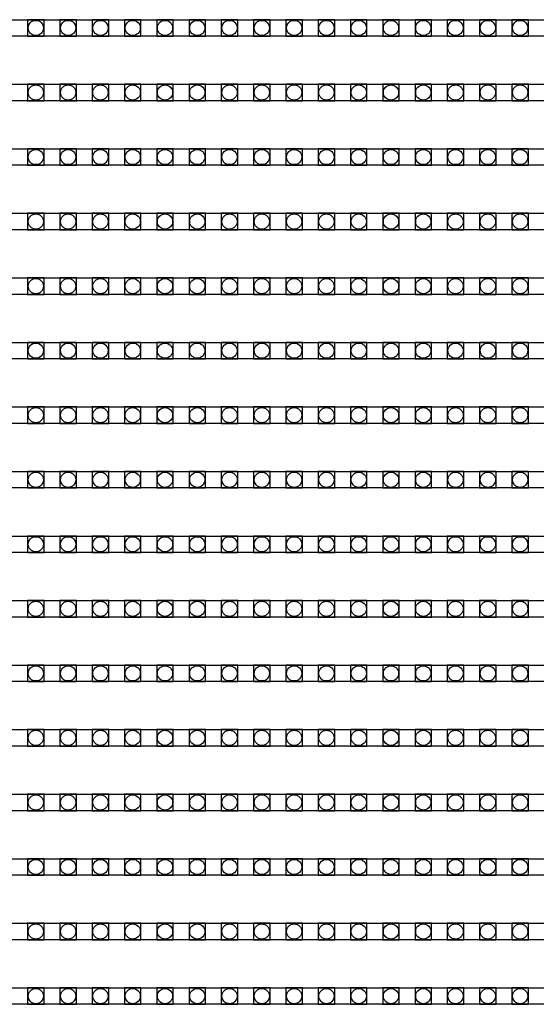
# Model space of a CAD drawing. Units: millimetres. Extents: x 359 to 8079, y 303 to 2679.
# Drawn here: x 874 to 937, y 1300 to 1419 of the extents above; entities that cross this region are included whole.
import ezdxf

# ---------------------------------------------------------------- set-up
doc = ezdxf.new("R2010")
doc.units = ezdxf.units.MM
doc.header["$LTSCALE"] = 0.15

msp = doc.modelspace()

# ---------------------------------------------------------------- linework, layer by layer
at = {"ltscale": 5}
for p, q in [((687.75, 1419), (1185.75, 1419)), ((1185.75, 1417), (687.75, 1417)), ((687.75, 1411.18), (1185.75, 1411.18)), ((1185.75, 1409.18), (687.75, 1409.18)), ((687.75, 1403.36), (1185.75, 1403.36)), ((1185.75, 1401.36), (687.75, 1401.36)), ((687.75, 1395.54), (1185.75, 1395.54)), ((1185.75, 1393.54), (687.75, 1393.54)), ((687.75, 1387.72), (1185.75, 1387.72)), ((1185.75, 1385.72), (687.75, 1385.72)), ((687.75, 1379.9), (1185.75, 1379.9)), ((1185.75, 1377.9), (687.75, 1377.9)), ((687.75, 1372.08), (1185.75, 1372.08)), ((1185.75, 1370.08), (687.75, 1370.08)), ((687.75, 1364.26), (1185.75, 1364.26)), ((1185.75, 1362.26), (687.75, 1362.26)), ((687.75, 1356.44), (1185.75, 1356.44)), ((1185.75, 1354.44), (687.75, 1354.44)), ((687.75, 1348.62), (1185.75, 1348.62)), ((1185.75, 1346.62), (687.75, 1346.62)), ((687.75, 1340.8), (1185.75, 1340.8)), ((1185.75, 1338.8), (687.75, 1338.8)), ((687.75, 1332.98), (1185.75, 1332.98)), ((1185.75, 1330.98), (687.75, 1330.98)), ((687.75, 1325.16), (1185.75, 1325.16)), ((1185.75, 1323.16), (687.75, 1323.16)), ((687.75, 1317.34), (1185.75, 1317.34)), ((1185.75, 1315.34), (687.75, 1315.34)), ((687.75, 1309.52), (1185.75, 1309.52)), ((1185.75, 1307.52), (687.75, 1307.52)), ((687.75, 1301.7), (1185.75, 1301.7)), ((1185.75, 1299.7), (687.75, 1299.7))]:
    msp.add_line(p, q, dxfattribs=at)
at = {"color": 4}
for points in [[(876.91, 1419), (874.91, 1419), (874.91, 1417), (876.91, 1417)], [(880.82, 1419), (878.82, 1419), (878.82, 1417), (880.82, 1417)], [(884.73, 1419), (882.73, 1419), (882.73, 1417), (884.73, 1417)], [(888.64, 1419), (886.64, 1419), (886.64, 1417), (888.64, 1417)], [(892.55, 1419), (890.55, 1419), (890.55, 1417), (892.55, 1417)], [(896.46, 1419), (894.46, 1419), (894.46, 1417), (896.46, 1417)], [(900.37, 1419), (898.37, 1419), (898.37, 1417), (900.37, 1417)], [(904.28, 1419), (902.28, 1419), (902.28, 1417), (904.28, 1417)], [(908.19, 1419), (906.19, 1419), (906.19, 1417), (908.19, 1417)], [(912.1, 1419), (910.1, 1419), (910.1, 1417), (912.1, 1417)], [(916.01, 1419), (914.01, 1419), (914.01, 1417), (916.01, 1417)], [(919.92, 1419), (917.92, 1419), (917.92, 1417), (919.92, 1417)], [(923.83, 1419), (921.83, 1419), (921.83, 1417), (923.83, 1417)], [(927.74, 1419), (925.74, 1419), (925.74, 1417), (927.74, 1417)], [(931.65, 1419), (929.65, 1419), (929.65, 1417), (931.65, 1417)], [(935.56, 1419), (933.56, 1419), (933.56, 1417), (935.56, 1417)], [(876.91, 1411.18), (874.91, 1411.18), (874.91, 1409.18), (876.91, 1409.18)], [(880.82, 1411.18), (878.82, 1411.18), (878.82, 1409.18), (880.82, 1409.18)], [(884.73, 1411.18), (882.73, 1411.18), (882.73, 1409.18), (884.73, 1409.18)], [(888.64, 1411.18), (886.64, 1411.18), (886.64, 1409.18), (888.64, 1409.18)], [(892.55, 1411.18), (890.55, 1411.18), (890.55, 1409.18), (892.55, 1409.18)], [(896.46, 1411.18), (894.46, 1411.18), (894.46, 1409.18), (896.46, 1409.18)], [(900.37, 1411.18), (898.37, 1411.18), (898.37, 1409.18), (900.37, 1409.18)], [(904.28, 1411.18), (902.28, 1411.18), (902.28, 1409.18), (904.28, 1409.18)], [(908.19, 1411.18), (906.19, 1411.18), (906.19, 1409.18), (908.19, 1409.18)], [(912.1, 1411.18), (910.1, 1411.18), (910.1, 1409.18), (912.1, 1409.18)], [(916.01, 1411.18), (914.01, 1411.18), (914.01, 1409.18), (916.01, 1409.18)], [(919.92, 1411.18), (917.92, 1411.18), (917.92, 1409.18), (919.92, 1409.18)], [(923.83, 1411.18), (921.83, 1411.18), (921.83, 1409.18), (923.83, 1409.18)], [(927.74, 1411.18), (925.74, 1411.18), (925.74, 1409.18), (927.74, 1409.18)], [(931.65, 1411.18), (929.65, 1411.18), (929.65, 1409.18), (931.65, 1409.18)], [(935.56, 1411.18), (933.56, 1411.18), (933.56, 1409.18), (935.56, 1409.18)], [(876.91, 1403.36), (874.91, 1403.36), (874.91, 1401.36), (876.91, 1401.36)], [(880.82, 1403.36), (878.82, 1403.36), (878.82, 1401.36), (880.82, 1401.36)], [(884.73, 1403.36), (882.73, 1403.36), (882.73, 1401.36), (884.73, 1401.36)], [(888.64, 1403.36), (886.64, 1403.36), (886.64, 1401.36), (888.64, 1401.36)], [(892.55, 1403.36), (890.55, 1403.36), (890.55, 1401.36), (892.55, 1401.36)], [(896.46, 1403.36), (894.46, 1403.36), (894.46, 1401.36), (896.46, 1401.36)], [(900.37, 1403.36), (898.37, 1403.36), (898.37, 1401.36), (900.37, 1401.36)], [(904.28, 1403.36), (902.28, 1403.36), (902.28, 1401.36), (904.28, 1401.36)], [(908.19, 1403.36), (906.19, 1403.36), (906.19, 1401.36), (908.19, 1401.36)], [(912.1, 1403.36), (910.1, 1403.36), (910.1, 1401.36), (912.1, 1401.36)], [(916.01, 1403.36), (914.01, 1403.36), (914.01, 1401.36), (916.01, 1401.36)], [(919.92, 1403.36), (917.92, 1403.36), (917.92, 1401.36), (919.92, 1401.36)], [(923.83, 1403.36), (921.83, 1403.36), (921.83, 1401.36), (923.83, 1401.36)], [(927.74, 1403.36), (925.74, 1403.36), (925.74, 1401.36), (927.74, 1401.36)], [(931.65, 1403.36), (929.65, 1403.36), (929.65, 1401.36), (931.65, 1401.36)], [(935.56, 1403.36), (933.56, 1403.36), (933.56, 1401.36), (935.56, 1401.36)], [(876.91, 1395.54), (874.91, 1395.54), (874.91, 1393.54), (876.91, 1393.54)], [(880.82, 1395.54), (878.82, 1395.54), (878.82, 1393.54), (880.82, 1393.54)], [(884.73, 1395.54), (882.73, 1395.54), (882.73, 1393.54), (884.73, 1393.54)], [(888.64, 1395.54), (886.64, 1395.54), (886.64, 1393.54), (888.64, 1393.54)], [(892.55, 1395.54), (890.55, 1395.54), (890.55, 1393.54), (892.55, 1393.54)], [(896.46, 1395.54), (894.46, 1395.54), (894.46, 1393.54), (896.46, 1393.54)], [(900.37, 1395.54), (898.37, 1395.54), (898.37, 1393.54), (900.37, 1393.54)], [(904.28, 1395.54), (902.28, 1395.54), (902.28, 1393.54), (904.28, 1393.54)], [(908.19, 1395.54), (906.19, 1395.54), (906.19, 1393.54), (908.19, 1393.54)], [(912.1, 1395.54), (910.1, 1395.54), (910.1, 1393.54), (912.1, 1393.54)], [(916.01, 1395.54), (914.01, 1395.54), (914.01, 1393.54), (916.01, 1393.54)], [(919.92, 1395.54), (917.92, 1395.54), (917.92, 1393.54), (919.92, 1393.54)], [(923.83, 1395.54), (921.83, 1395.54), (921.83, 1393.54), (923.83, 1393.54)], [(927.74, 1395.54), (925.74, 1395.54), (925.74, 1393.54), (927.74, 1393.54)], [(931.65, 1395.54), (929.65, 1395.54), (929.65, 1393.54), (931.65, 1393.54)], [(935.56, 1395.54), (933.56, 1395.54), (933.56, 1393.54), (935.56, 1393.54)], [(876.91, 1387.72), (874.91, 1387.72), (874.91, 1385.72), (876.91, 1385.72)], [(880.82, 1387.72), (878.82, 1387.72), (878.82, 1385.72), (880.82, 1385.72)], [(884.73, 1387.72), (882.73, 1387.72), (882.73, 1385.72), (884.73, 1385.72)], [(888.64, 1387.72), (886.64, 1387.72), (886.64, 1385.72), (888.64, 1385.72)], [(892.55, 1387.72), (890.55, 1387.72), (890.55, 1385.72), (892.55, 1385.72)], [(896.46, 1387.72), (894.46, 1387.72), (894.46, 1385.72), (896.46, 1385.72)], [(900.37, 1387.72), (898.37, 1387.72), (898.37, 1385.72), (900.37, 1385.72)], [(904.28, 1387.72), (902.28, 1387.72), (902.28, 1385.72), (904.28, 1385.72)], [(908.19, 1387.72), (906.19, 1387.72), (906.19, 1385.72), (908.19, 1385.72)], [(912.1, 1387.72), (910.1, 1387.72), (910.1, 1385.72), (912.1, 1385.72)], [(916.01, 1387.72), (914.01, 1387.72), (914.01, 1385.72), (916.01, 1385.72)], [(919.92, 1387.72), (917.92, 1387.72), (917.92, 1385.72), (919.92, 1385.72)], [(923.83, 1387.72), (921.83, 1387.72), (921.83, 1385.72), (923.83, 1385.72)], [(927.74, 1387.72), (925.74, 1387.72), (925.74, 1385.72), (927.74, 1385.72)], [(931.65, 1387.72), (929.65, 1387.72), (929.65, 1385.72), (931.65, 1385.72)], [(935.56, 1387.72), (933.56, 1387.72), (933.56, 1385.72), (935.56, 1385.72)], [(876.91, 1379.9), (874.91, 1379.9), (874.91, 1377.9), (876.91, 1377.9)], [(880.82, 1379.9), (878.82, 1379.9), (878.82, 1377.9), (880.82, 1377.9)], [(884.73, 1379.9), (882.73, 1379.9), (882.73, 1377.9), (884.73, 1377.9)], [(888.64, 1379.9), (886.64, 1379.9), (886.64, 1377.9), (888.64, 1377.9)], [(892.55, 1379.9), (890.55, 1379.9), (890.55, 1377.9), (892.55, 1377.9)], [(896.46, 1379.9), (894.46, 1379.9), (894.46, 1377.9), (896.46, 1377.9)], [(900.37, 1379.9), (898.37, 1379.9), (898.37, 1377.9), (900.37, 1377.9)], [(904.28, 1379.9), (902.28, 1379.9), (902.28, 1377.9), (904.28, 1377.9)], [(908.19, 1379.9), (906.19, 1379.9), (906.19, 1377.9), (908.19, 1377.9)], [(912.1, 1379.9), (910.1, 1379.9), (910.1, 1377.9), (912.1, 1377.9)], [(916.01, 1379.9), (914.01, 1379.9), (914.01, 1377.9), (916.01, 1377.9)], [(919.92, 1379.9), (917.92, 1379.9), (917.92, 1377.9), (919.92, 1377.9)], [(923.83, 1379.9), (921.83, 1379.9), (921.83, 1377.9), (923.83, 1377.9)], [(927.74, 1379.9), (925.74, 1379.9), (925.74, 1377.9), (927.74, 1377.9)], [(931.65, 1379.9), (929.65, 1379.9), (929.65, 1377.9), (931.65, 1377.9)], [(935.56, 1379.9), (933.56, 1379.9), (933.56, 1377.9), (935.56, 1377.9)], [(876.91, 1372.08), (874.91, 1372.08), (874.91, 1370.08), (876.91, 1370.08)], [(880.82, 1372.08), (878.82, 1372.08), (878.82, 1370.08), (880.82, 1370.08)], [(884.73, 1372.08), (882.73, 1372.08), (882.73, 1370.08), (884.73, 1370.08)], [(888.64, 1372.08), (886.64, 1372.08), (886.64, 1370.08), (888.64, 1370.08)], [(892.55, 1372.08), (890.55, 1372.08), (890.55, 1370.08), (892.55, 1370.08)], [(896.46, 1372.08), (894.46, 1372.08), (894.46, 1370.08), (896.46, 1370.08)], [(900.37, 1372.08), (898.37, 1372.08), (898.37, 1370.08), (900.37, 1370.08)], [(904.28, 1372.08), (902.28, 1372.08), (902.28, 1370.08), (904.28, 1370.08)], [(908.19, 1372.08), (906.19, 1372.08), (906.19, 1370.08), (908.19, 1370.08)], [(912.1, 1372.08), (910.1, 1372.08), (910.1, 1370.08), (912.1, 1370.08)], [(916.01, 1372.08), (914.01, 1372.08), (914.01, 1370.08), (916.01, 1370.08)], [(919.92, 1372.08), (917.92, 1372.08), (917.92, 1370.08), (919.92, 1370.08)], [(923.83, 1372.08), (921.83, 1372.08), (921.83, 1370.08), (923.83, 1370.08)], [(927.74, 1372.08), (925.74, 1372.08), (925.74, 1370.08), (927.74, 1370.08)], [(931.65, 1372.08), (929.65, 1372.08), (929.65, 1370.08), (931.65, 1370.08)], [(935.56, 1372.08), (933.56, 1372.08), (933.56, 1370.08), (935.56, 1370.08)], [(876.91, 1364.26), (874.91, 1364.26), (874.91, 1362.26), (876.91, 1362.26)], [(880.82, 1364.26), (878.82, 1364.26), (878.82, 1362.26), (880.82, 1362.26)], [(884.73, 1364.26), (882.73, 1364.26), (882.73, 1362.26), (884.73, 1362.26)], [(888.64, 1364.26), (886.64, 1364.26), (886.64, 1362.26), (888.64, 1362.26)], [(892.55, 1364.26), (890.55, 1364.26), (890.55, 1362.26), (892.55, 1362.26)], [(896.46, 1364.26), (894.46, 1364.26), (894.46, 1362.26), (896.46, 1362.26)], [(900.37, 1364.26), (898.37, 1364.26), (898.37, 1362.26), (900.37, 1362.26)], [(904.28, 1364.26), (902.28, 1364.26), (902.28, 1362.26), (904.28, 1362.26)], [(908.19, 1364.26), (906.19, 1364.26), (906.19, 1362.26), (908.19, 1362.26)], [(912.1, 1364.26), (910.1, 1364.26), (910.1, 1362.26), (912.1, 1362.26)], [(916.01, 1364.26), (914.01, 1364.26), (914.01, 1362.26), (916.01, 1362.26)], [(919.92, 1364.26), (917.92, 1364.26), (917.92, 1362.26), (919.92, 1362.26)], [(923.83, 1364.26), (921.83, 1364.26), (921.83, 1362.26), (923.83, 1362.26)], [(927.74, 1364.26), (925.74, 1364.26), (925.74, 1362.26), (927.74, 1362.26)], [(931.65, 1364.26), (929.65, 1364.26), (929.65, 1362.26), (931.65, 1362.26)], [(935.56, 1364.26), (933.56, 1364.26), (933.56, 1362.26), (935.56, 1362.26)], [(876.91, 1356.44), (874.91, 1356.44), (874.91, 1354.44), (876.91, 1354.44)], [(880.82, 1356.44), (878.82, 1356.44), (878.82, 1354.44), (880.82, 1354.44)], [(884.73, 1356.44), (882.73, 1356.44), (882.73, 1354.44), (884.73, 1354.44)], [(888.64, 1356.44), (886.64, 1356.44), (886.64, 1354.44), (888.64, 1354.44)], [(892.55, 1356.44), (890.55, 1356.44), (890.55, 1354.44), (892.55, 1354.44)], [(896.46, 1356.44), (894.46, 1356.44), (894.46, 1354.44), (896.46, 1354.44)], [(900.37, 1356.44), (898.37, 1356.44), (898.37, 1354.44), (900.37, 1354.44)], [(904.28, 1356.44), (902.28, 1356.44), (902.28, 1354.44), (904.28, 1354.44)], [(908.19, 1356.44), (906.19, 1356.44), (906.19, 1354.44), (908.19, 1354.44)], [(912.1, 1356.44), (910.1, 1356.44), (910.1, 1354.44), (912.1, 1354.44)], [(916.01, 1356.44), (914.01, 1356.44), (914.01, 1354.44), (916.01, 1354.44)], [(919.92, 1356.44), (917.92, 1356.44), (917.92, 1354.44), (919.92, 1354.44)], [(923.83, 1356.44), (921.83, 1356.44), (921.83, 1354.44), (923.83, 1354.44)], [(927.74, 1356.44), (925.74, 1356.44), (925.74, 1354.44), (927.74, 1354.44)], [(931.65, 1356.44), (929.65, 1356.44), (929.65, 1354.44), (931.65, 1354.44)], [(935.56, 1356.44), (933.56, 1356.44), (933.56, 1354.44), (935.56, 1354.44)], [(876.91, 1348.62), (874.91, 1348.62), (874.91, 1346.62), (876.91, 1346.62)], [(880.82, 1348.62), (878.82, 1348.62), (878.82, 1346.62), (880.82, 1346.62)], [(884.73, 1348.62), (882.73, 1348.62), (882.73, 1346.62), (884.73, 1346.62)], [(888.64, 1348.62), (886.64, 1348.62), (886.64, 1346.62), (888.64, 1346.62)], [(892.55, 1348.62), (890.55, 1348.62), (890.55, 1346.62), (892.55, 1346.62)], [(896.46, 1348.62), (894.46, 1348.62), (894.46, 1346.62), (896.46, 1346.62)], [(900.37, 1348.62), (898.37, 1348.62), (898.37, 1346.62), (900.37, 1346.62)], [(904.28, 1348.62), (902.28, 1348.62), (902.28, 1346.62), (904.28, 1346.62)], [(908.19, 1348.62), (906.19, 1348.62), (906.19, 1346.62), (908.19, 1346.62)], [(912.1, 1348.62), (910.1, 1348.62), (910.1, 1346.62), (912.1, 1346.62)], [(916.01, 1348.62), (914.01, 1348.62), (914.01, 1346.62), (916.01, 1346.62)], [(919.92, 1348.62), (917.92, 1348.62), (917.92, 1346.62), (919.92, 1346.62)], [(923.83, 1348.62), (921.83, 1348.62), (921.83, 1346.62), (923.83, 1346.62)], [(927.74, 1348.62), (925.74, 1348.62), (925.74, 1346.62), (927.74, 1346.62)], [(931.65, 1348.62), (929.65, 1348.62), (929.65, 1346.62), (931.65, 1346.62)], [(935.56, 1348.62), (933.56, 1348.62), (933.56, 1346.62), (935.56, 1346.62)], [(876.91, 1340.8), (874.91, 1340.8), (874.91, 1338.8), (876.91, 1338.8)], [(880.82, 1340.8), (878.82, 1340.8), (878.82, 1338.8), (880.82, 1338.8)], [(884.73, 1340.8), (882.73, 1340.8), (882.73, 1338.8), (884.73, 1338.8)], [(888.64, 1340.8), (886.64, 1340.8), (886.64, 1338.8), (888.64, 1338.8)], [(892.55, 1340.8), (890.55, 1340.8), (890.55, 1338.8), (892.55, 1338.8)], [(896.46, 1340.8), (894.46, 1340.8), (894.46, 1338.8), (896.46, 1338.8)], [(900.37, 1340.8), (898.37, 1340.8), (898.37, 1338.8), (900.37, 1338.8)], [(904.28, 1340.8), (902.28, 1340.8), (902.28, 1338.8), (904.28, 1338.8)], [(908.19, 1340.8), (906.19, 1340.8), (906.19, 1338.8), (908.19, 1338.8)], [(912.1, 1340.8), (910.1, 1340.8), (910.1, 1338.8), (912.1, 1338.8)], [(916.01, 1340.8), (914.01, 1340.8), (914.01, 1338.8), (916.01, 1338.8)], [(919.92, 1340.8), (917.92, 1340.8), (917.92, 1338.8), (919.92, 1338.8)], [(923.83, 1340.8), (921.83, 1340.8), (921.83, 1338.8), (923.83, 1338.8)], [(927.74, 1340.8), (925.74, 1340.8), (925.74, 1338.8), (927.74, 1338.8)], [(931.65, 1340.8), (929.65, 1340.8), (929.65, 1338.8), (931.65, 1338.8)], [(935.56, 1340.8), (933.56, 1340.8), (933.56, 1338.8), (935.56, 1338.8)], [(876.91, 1332.98), (874.91, 1332.98), (874.91, 1330.98), (876.91, 1330.98)], [(880.82, 1332.98), (878.82, 1332.98), (878.82, 1330.98), (880.82, 1330.98)], [(884.73, 1332.98), (882.73, 1332.98), (882.73, 1330.98), (884.73, 1330.98)], [(888.64, 1332.98), (886.64, 1332.98), (886.64, 1330.98), (888.64, 1330.98)], [(892.55, 1332.98), (890.55, 1332.98), (890.55, 1330.98), (892.55, 1330.98)], [(896.46, 1332.98), (894.46, 1332.98), (894.46, 1330.98), (896.46, 1330.98)], [(900.37, 1332.98), (898.37, 1332.98), (898.37, 1330.98), (900.37, 1330.98)], [(904.28, 1332.98), (902.28, 1332.98), (902.28, 1330.98), (904.28, 1330.98)], [(908.19, 1332.98), (906.19, 1332.98), (906.19, 1330.98), (908.19, 1330.98)], [(912.1, 1332.98), (910.1, 1332.98), (910.1, 1330.98), (912.1, 1330.98)], [(916.01, 1332.98), (914.01, 1332.98), (914.01, 1330.98), (916.01, 1330.98)], [(919.92, 1332.98), (917.92, 1332.98), (917.92, 1330.98), (919.92, 1330.98)], [(923.83, 1332.98), (921.83, 1332.98), (921.83, 1330.98), (923.83, 1330.98)], [(927.74, 1332.98), (925.74, 1332.98), (925.74, 1330.98), (927.74, 1330.98)], [(931.65, 1332.98), (929.65, 1332.98), (929.65, 1330.98), (931.65, 1330.98)], [(935.56, 1332.98), (933.56, 1332.98), (933.56, 1330.98), (935.56, 1330.98)], [(876.91, 1325.16), (874.91, 1325.16), (874.91, 1323.16), (876.91, 1323.16)], [(880.82, 1325.16), (878.82, 1325.16), (878.82, 1323.16), (880.82, 1323.16)], [(884.73, 1325.16), (882.73, 1325.16), (882.73, 1323.16), (884.73, 1323.16)], [(888.64, 1325.16), (886.64, 1325.16), (886.64, 1323.16), (888.64, 1323.16)], [(892.55, 1325.16), (890.55, 1325.16), (890.55, 1323.16), (892.55, 1323.16)], [(896.46, 1325.16), (894.46, 1325.16), (894.46, 1323.16), (896.46, 1323.16)], [(900.37, 1325.16), (898.37, 1325.16), (898.37, 1323.16), (900.37, 1323.16)], [(904.28, 1325.16), (902.28, 1325.16), (902.28, 1323.16), (904.28, 1323.16)], [(908.19, 1325.16), (906.19, 1325.16), (906.19, 1323.16), (908.19, 1323.16)], [(912.1, 1325.16), (910.1, 1325.16), (910.1, 1323.16), (912.1, 1323.16)], [(916.01, 1325.16), (914.01, 1325.16), (914.01, 1323.16), (916.01, 1323.16)], [(919.92, 1325.16), (917.92, 1325.16), (917.92, 1323.16), (919.92, 1323.16)], [(923.83, 1325.16), (921.83, 1325.16), (921.83, 1323.16), (923.83, 1323.16)], [(927.74, 1325.16), (925.74, 1325.16), (925.74, 1323.16), (927.74, 1323.16)], [(931.65, 1325.16), (929.65, 1325.16), (929.65, 1323.16), (931.65, 1323.16)], [(935.56, 1325.16), (933.56, 1325.16), (933.56, 1323.16), (935.56, 1323.16)], [(876.91, 1317.34), (874.91, 1317.34), (874.91, 1315.34), (876.91, 1315.34)], [(880.82, 1317.34), (878.82, 1317.34), (878.82, 1315.34), (880.82, 1315.34)], [(884.73, 1317.34), (882.73, 1317.34), (882.73, 1315.34), (884.73, 1315.34)], [(888.64, 1317.34), (886.64, 1317.34), (886.64, 1315.34), (888.64, 1315.34)], [(892.55, 1317.34), (890.55, 1317.34), (890.55, 1315.34), (892.55, 1315.34)], [(896.46, 1317.34), (894.46, 1317.34), (894.46, 1315.34), (896.46, 1315.34)], [(900.37, 1317.34), (898.37, 1317.34), (898.37, 1315.34), (900.37, 1315.34)], [(904.28, 1317.34), (902.28, 1317.34), (902.28, 1315.34), (904.28, 1315.34)], [(908.19, 1317.34), (906.19, 1317.34), (906.19, 1315.34), (908.19, 1315.34)], [(912.1, 1317.34), (910.1, 1317.34), (910.1, 1315.34), (912.1, 1315.34)], [(916.01, 1317.34), (914.01, 1317.34), (914.01, 1315.34), (916.01, 1315.34)], [(919.92, 1317.34), (917.92, 1317.34), (917.92, 1315.34), (919.92, 1315.34)], [(923.83, 1317.34), (921.83, 1317.34), (921.83, 1315.34), (923.83, 1315.34)], [(927.74, 1317.34), (925.74, 1317.34), (925.74, 1315.34), (927.74, 1315.34)], [(931.65, 1317.34), (929.65, 1317.34), (929.65, 1315.34), (931.65, 1315.34)], [(935.56, 1317.34), (933.56, 1317.34), (933.56, 1315.34), (935.56, 1315.34)], [(876.91, 1309.52), (874.91, 1309.52), (874.91, 1307.52), (876.91, 1307.52)], [(880.82, 1309.52), (878.82, 1309.52), (878.82, 1307.52), (880.82, 1307.52)], [(884.73, 1309.52), (882.73, 1309.52), (882.73, 1307.52), (884.73, 1307.52)], [(888.64, 1309.52), (886.64, 1309.52), (886.64, 1307.52), (888.64, 1307.52)], [(892.55, 1309.52), (890.55, 1309.52), (890.55, 1307.52), (892.55, 1307.52)], [(896.46, 1309.52), (894.46, 1309.52), (894.46, 1307.52), (896.46, 1307.52)], [(900.37, 1309.52), (898.37, 1309.52), (898.37, 1307.52), (900.37, 1307.52)], [(904.28, 1309.52), (902.28, 1309.52), (902.28, 1307.52), (904.28, 1307.52)], [(908.19, 1309.52), (906.19, 1309.52), (906.19, 1307.52), (908.19, 1307.52)], [(912.1, 1309.52), (910.1, 1309.52), (910.1, 1307.52), (912.1, 1307.52)], [(916.01, 1309.52), (914.01, 1309.52), (914.01, 1307.52), (916.01, 1307.52)], [(919.92, 1309.52), (917.92, 1309.52), (917.92, 1307.52), (919.92, 1307.52)], [(923.83, 1309.52), (921.83, 1309.52), (921.83, 1307.52), (923.83, 1307.52)], [(927.74, 1309.52), (925.74, 1309.52), (925.74, 1307.52), (927.74, 1307.52)], [(931.65, 1309.52), (929.65, 1309.52), (929.65, 1307.52), (931.65, 1307.52)], [(935.56, 1309.52), (933.56, 1309.52), (933.56, 1307.52), (935.56, 1307.52)], [(876.91, 1301.7), (874.91, 1301.7), (874.91, 1299.7), (876.91, 1299.7)], [(880.82, 1301.7), (878.82, 1301.7), (878.82, 1299.7), (880.82, 1299.7)], [(884.73, 1301.7), (882.73, 1301.7), (882.73, 1299.7), (884.73, 1299.7)], [(888.64, 1301.7), (886.64, 1301.7), (886.64, 1299.7), (888.64, 1299.7)], [(892.55, 1301.7), (890.55, 1301.7), (890.55, 1299.7), (892.55, 1299.7)], [(896.46, 1301.7), (894.46, 1301.7), (894.46, 1299.7), (896.46, 1299.7)], [(900.37, 1301.7), (898.37, 1301.7), (898.37, 1299.7), (900.37, 1299.7)], [(904.28, 1301.7), (902.28, 1301.7), (902.28, 1299.7), (904.28, 1299.7)], [(908.19, 1301.7), (906.19, 1301.7), (906.19, 1299.7), (908.19, 1299.7)], [(912.1, 1301.7), (910.1, 1301.7), (910.1, 1299.7), (912.1, 1299.7)], [(916.01, 1301.7), (914.01, 1301.7), (914.01, 1299.7), (916.01, 1299.7)], [(919.92, 1301.7), (917.92, 1301.7), (917.92, 1299.7), (919.92, 1299.7)], [(923.83, 1301.7), (921.83, 1301.7), (921.83, 1299.7), (923.83, 1299.7)], [(927.74, 1301.7), (925.74, 1301.7), (925.74, 1299.7), (927.74, 1299.7)], [(931.65, 1301.7), (929.65, 1301.7), (929.65, 1299.7), (931.65, 1299.7)], [(935.56, 1301.7), (933.56, 1301.7), (933.56, 1299.7), (935.56, 1299.7)]]:
    msp.add_lwpolyline(points, close=True, dxfattribs=at)
for centre in [(875.91, 1418), (879.82, 1418), (883.73, 1418), (887.64, 1418), (891.55, 1418), (895.46, 1418), (899.37, 1418), (903.28, 1418), (907.19, 1418), (911.1, 1418), (915.01, 1418), (918.92, 1418), (922.83, 1418), (926.74, 1418), (930.65, 1418), (934.56, 1418), (875.91, 1410.18), (879.82, 1410.18), (883.73, 1410.18), (887.64, 1410.18), (891.55, 1410.18), (895.46, 1410.18), (899.37, 1410.18), (903.28, 1410.18), (907.19, 1410.18), (911.1, 1410.18), (915.01, 1410.18), (918.92, 1410.18), (922.83, 1410.18), (926.74, 1410.18), (930.65, 1410.18), (934.56, 1410.18), (875.91, 1402.36), (879.82, 1402.36), (883.73, 1402.36), (887.64, 1402.36), (891.55, 1402.36), (895.46, 1402.36), (899.37, 1402.36), (903.28, 1402.36), (907.19, 1402.36), (911.1, 1402.36), (915.01, 1402.36), (918.92, 1402.36), (922.83, 1402.36), (926.74, 1402.36), (930.65, 1402.36), (934.56, 1402.36), (875.91, 1394.54), (879.82, 1394.54), (883.73, 1394.54), (887.64, 1394.54), (891.55, 1394.54), (895.46, 1394.54), (899.37, 1394.54), (903.28, 1394.54), (907.19, 1394.54), (911.1, 1394.54), (915.01, 1394.54), (918.92, 1394.54), (922.83, 1394.54), (926.74, 1394.54), (930.65, 1394.54), (934.56, 1394.54), (875.91, 1386.72), (879.82, 1386.72), (883.73, 1386.72), (887.64, 1386.72), (891.55, 1386.72), (895.46, 1386.72), (899.37, 1386.72), (903.28, 1386.72), (907.19, 1386.72), (911.1, 1386.72), (915.01, 1386.72), (918.92, 1386.72), (922.83, 1386.72), (926.74, 1386.72), (930.65, 1386.72), (934.56, 1386.72), (875.91, 1378.9), (879.82, 1378.9), (883.73, 1378.9), (887.64, 1378.9), (891.55, 1378.9), (895.46, 1378.9), (899.37, 1378.9), (903.28, 1378.9), (907.19, 1378.9), (911.1, 1378.9), (915.01, 1378.9), (918.92, 1378.9), (922.83, 1378.9), (926.74, 1378.9), (930.65, 1378.9), (934.56, 1378.9), (875.91, 1371.08), (879.82, 1371.08), (883.73, 1371.08), (887.64, 1371.08), (891.55, 1371.08), (895.46, 1371.08), (899.37, 1371.08), (903.28, 1371.08), (907.19, 1371.08), (911.1, 1371.08), (915.01, 1371.08), (918.92, 1371.08), (922.83, 1371.08), (926.74, 1371.08), (930.65, 1371.08), (934.56, 1371.08), (875.91, 1363.26), (879.82, 1363.26), (883.73, 1363.26), (887.64, 1363.26), (891.55, 1363.26), (895.46, 1363.26), (899.37, 1363.26), (903.28, 1363.26), (907.19, 1363.26), (911.1, 1363.26), (915.01, 1363.26), (918.92, 1363.26), (922.83, 1363.26), (926.74, 1363.26), (930.65, 1363.26), (934.56, 1363.26), (875.91, 1355.44), (879.82, 1355.44), (883.73, 1355.44), (887.64, 1355.44), (891.55, 1355.44), (895.46, 1355.44), (899.37, 1355.44), (903.28, 1355.44), (907.19, 1355.44), (911.1, 1355.44), (915.01, 1355.44), (918.92, 1355.44), (922.83, 1355.44), (926.74, 1355.44), (930.65, 1355.44), (934.56, 1355.44), (875.91, 1347.62), (879.82, 1347.62), (883.73, 1347.62), (887.64, 1347.62), (891.55, 1347.62), (895.46, 1347.62), (899.37, 1347.62), (903.28, 1347.62), (907.19, 1347.62), (911.1, 1347.62), (915.01, 1347.62), (918.92, 1347.62), (922.83, 1347.62), (926.74, 1347.62), (930.65, 1347.62), (934.56, 1347.62), (875.91, 1339.8), (879.82, 1339.8), (883.73, 1339.8), (887.64, 1339.8), (891.55, 1339.8), (895.46, 1339.8), (899.37, 1339.8), (903.28, 1339.8), (907.19, 1339.8), (911.1, 1339.8), (915.01, 1339.8), (918.92, 1339.8), (922.83, 1339.8), (926.74, 1339.8), (930.65, 1339.8), (934.56, 1339.8), (875.91, 1331.98), (879.82, 1331.98), (883.73, 1331.98), (887.64, 1331.98), (891.55, 1331.98), (895.46, 1331.98), (899.37, 1331.98), (903.28, 1331.98), (907.19, 1331.98), (911.1, 1331.98), (915.01, 1331.98), (918.92, 1331.98), (922.83, 1331.98), (926.74, 1331.98), (930.65, 1331.98), (934.56, 1331.98), (875.91, 1324.16), (879.82, 1324.16), (883.73, 1324.16), (887.64, 1324.16), (891.55, 1324.16), (895.46, 1324.16), (899.37, 1324.16), (903.28, 1324.16), (907.19, 1324.16), (911.1, 1324.16), (915.01, 1324.16), (918.92, 1324.16), (922.83, 1324.16), (926.74, 1324.16), (930.65, 1324.16), (934.56, 1324.16), (875.91, 1316.34), (879.82, 1316.34), (883.73, 1316.34), (887.64, 1316.34), (891.55, 1316.34), (895.46, 1316.34), (899.37, 1316.34), (903.28, 1316.34), (907.19, 1316.34), (911.1, 1316.34), (915.01, 1316.34), (918.92, 1316.34), (922.83, 1316.34), (926.74, 1316.34), (930.65, 1316.34), (934.56, 1316.34), (875.91, 1308.52), (879.82, 1308.52), (883.73, 1308.52), (887.64, 1308.52), (891.55, 1308.52), (895.46, 1308.52), (899.37, 1308.52), (903.28, 1308.52), (907.19, 1308.52), (911.1, 1308.52), (915.01, 1308.52), (918.92, 1308.52), (922.83, 1308.52), (926.74, 1308.52), (930.65, 1308.52), (934.56, 1308.52), (875.91, 1300.7), (879.82, 1300.7), (883.73, 1300.7), (887.64, 1300.7), (891.55, 1300.7), (895.46, 1300.7), (899.37, 1300.7), (903.28, 1300.7), (907.19, 1300.7), (911.1, 1300.7), (915.01, 1300.7), (918.92, 1300.7), (922.83, 1300.7), (926.74, 1300.7), (930.65, 1300.7), (934.56, 1300.7)]:
    msp.add_circle(centre, 0.922, dxfattribs=at)

doc.saveas('drawing.dxf')
